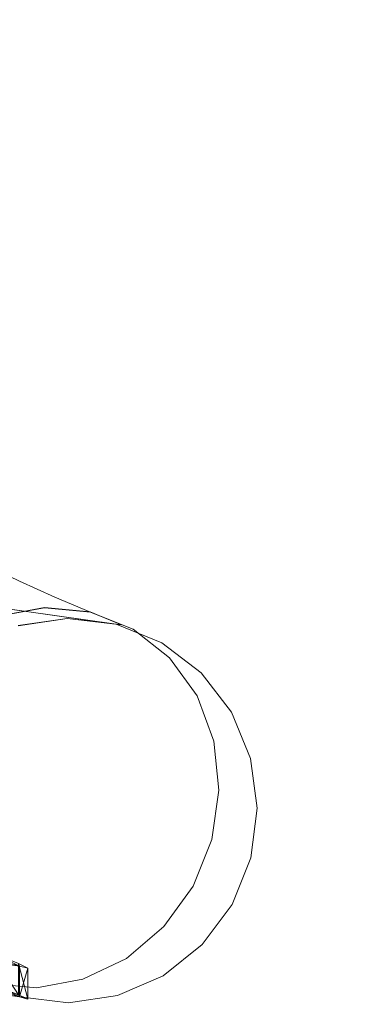
# Model space of a CAD drawing. Units: inches. Extents: x 0 to 204, y 0 to 264.
# Drawn here: x 107 to 107, y 166 to 168 of the extents above; entities that cross this region are included whole.
import ezdxf

# ---------------------------------------------------------------- set-up
doc = ezdxf.new("R2010")
doc.units = ezdxf.units.IN
doc.header["$MEASUREMENT"] = 0
doc.layers.get('0').update_dxf_attribs({"color": 10})

# ---------------------------------------------------------------- blocks, each defined once
blk = doc.blocks.new('LIDO-1-3D')
at = {"lineweight": 18}
for points, invisible_edges in [([(10.1328, 7.7095, 7.5889), (10.0426, 7.6929, 7.5547), (9.6994, 7.8286, 8.301)], 14), ([(10.3055, 7.6675, 7.6667), (10.0841, 7.7616, 7.9644), (10.0149, 7.7949, 8.1326)], 13), ([(10.1328, 7.7095, 7.5889), (10.0149, 7.7949, 8.1326), (10.0841, 7.7616, 7.9644)], 13), ([(10.0841, 7.7616, 7.9644), (10.3055, 7.6675, 7.6667), (10.1533, 7.7304, 7.796)], 3), ([(10.1328, 7.7095, 7.5889), (10.0841, 7.7616, 7.9644), (10.1533, 7.7304, 7.796)], 13), ([(10.3763, 7.6117, 7.705), (10.3055, 7.6675, 7.6667), (10.0843, 7.7353, 8.4808)], 14), ([(10.0843, 7.7353, 8.4808), (10.4301, 7.5377, 7.7394), (10.3763, 7.6117, 7.705)], 13), ([(10.1533, 7.7304, 7.796), (10.2226, 7.7011, 7.6271), (10.1328, 7.7095, 7.5889)], 12), ([(10.3055, 7.6675, 7.6667), (10.2226, 7.7011, 7.6271), (10.1533, 7.7304, 7.796)], 12), ([(9.9555, 7.7245, 6.1851), (10.177, 7.6886, 7.1338), (10.2715, 7.6777, 7.1102)], 13), ([(10.0816, 7.6745, 7.1502), (10.177, 7.6886, 7.1338), (9.9555, 7.7245, 6.1851)], 14), ([(10.0097, 7.715, 5.6685), (9.9555, 7.7245, 6.1851), (10.2715, 7.6777, 7.1102)], 3), ([(10.2726, 7.6775, 7.1159), (10.2245, 7.6549, 6.1109), (10.0102, 7.7148, 5.6714)], 3), ([(10.1615, 7.6918, 7.4441), (10.0425, 7.6932, 7.5547), (10.1328, 7.7098, 7.5889)], 13), ([(10.1328, 7.7098, 7.5889), (10.2218, 7.7014, 7.6289), (10.25, 7.6898, 7.5149)], 12), ([(10.1737, 7.6848, 7.2813), (10.177, 7.6888, 7.1338), (10.0815, 7.6748, 7.1502)], 13), ([(10.1615, 7.6918, 7.4441), (10.25, 7.6898, 7.5149), (10.2833, 7.676, 7.3799)], 13), ([(10.2775, 7.6768, 7.2367), (10.2726, 7.6774, 7.1159), (10.177, 7.6888, 7.1338)], 12), ([(10.3633, 7.6393, 7.5731), (10.2532, 7.6885, 7.5025), (10.2226, 7.7011, 7.6271)], 13), ([(10.2226, 7.7011, 7.6271), (10.3056, 7.6677, 7.6667), (10.3633, 7.6393, 7.5731)], 14), ([(10.2532, 7.6885, 7.5025), (10.366, 7.6426, 7.4652), (10.2833, 7.676, 7.3799)], 3), ([(10.2775, 7.6768, 7.2367), (10.1737, 7.6848, 7.2813), (10.2833, 7.676, 7.3799)], 3), ([(10.3616, 7.641, 7.0977), (10.2245, 7.6549, 6.1109), (10.2726, 7.6775, 7.1159)], 3), ([(10.2726, 7.6774, 7.1159), (10.3969, 7.6241, 7.2006), (10.3617, 7.6413, 7.0977)], 3), ([(10.2726, 7.6774, 7.1159), (10.278, 7.6767, 7.2479), (10.3969, 7.6241, 7.2006)], 14), ([(10.2833, 7.676, 7.3799), (10.4346, 7.5973, 7.3828), (10.278, 7.6767, 7.2479)], 3), ([(10.2245, 7.6549, 6.1109), (10.3616, 7.641, 7.0977), (10.4382, 7.5826, 7.0805)], 13), ([(10.3056, 7.6677, 7.6667), (10.3765, 7.6119, 7.7051), (10.3633, 7.6393, 7.5731)], 14), ([(10.3617, 7.6413, 7.0977), (10.3969, 7.6241, 7.2006), (10.4384, 7.5829, 7.0805)], 3), ([(10.4604, 7.5542, 7.5517), (10.3765, 7.6119, 7.7051), (10.4301, 7.5377, 7.7394)], 13), ([(10.4626, 7.4499, 7.7675), (10.1775, 7.5886, 8.4555), (10.4725, 7.3545, 7.7875)], 3), ([(10.1775, 7.5886, 8.4555), (10.4626, 7.4499, 7.7675), (10.4301, 7.5377, 7.7394)], 13), ([(10.4382, 7.5826, 7.0805), (10.4973, 7.5061, 7.0655), (10.327, 7.561, 6.1885)], 14), ([(10.4973, 7.5061, 7.0655), (10.4384, 7.5829, 7.0805), (10.4888, 7.5414, 7.2405)], 14), ([(10.4973, 7.5061, 7.0655), (10.5341, 7.4162, 7.0536), (10.327, 7.561, 6.1885)], 14), ([(10.5291, 7.4234, 7.5467), (10.4301, 7.5377, 7.7394), (10.4626, 7.4499, 7.7674)], 13), ([(10.4973, 7.5061, 7.0655), (10.5546, 7.4044, 7.2113), (10.534, 7.4162, 7.0537)], 3), ([(10.1488, 7.4576, 8.5715), (10.4591, 7.2583, 7.7981), (10.4725, 7.3545, 7.7875)], 13), ([(10.4626, 7.4499, 7.7674), (10.4725, 7.3545, 7.7875), (10.5291, 7.4234, 7.5467)], 14), ([(10.5341, 7.4162, 7.0536), (10.547, 7.3195, 7.0458), (10.2937, 7.421, 5.6702)], 14), ([(10.534, 7.4162, 7.0537), (10.5546, 7.4044, 7.2113), (10.547, 7.3195, 7.0458)], 3), ([(10.4725, 7.3545, 7.7875), (10.4591, 7.2583, 7.7981), (10.5409, 7.276, 7.553)], 14), ([(10.5351, 7.2226, 7.0424), (10.371, 7.2394, 6.1684), (10.547, 7.3195, 7.0458)], 3), ([(10.5664, 7.2649, 7.2827), (10.5351, 7.2226, 7.0424), (10.547, 7.3195, 7.0458)], 13), ([(10.1252, 7.2518, 8.4531), (10.4223, 7.1677, 7.7982), (10.4591, 7.2583, 7.7981)], 13), ([(10.3654, 7.0886, 7.7881), (10.4223, 7.1677, 7.7982), (10.1252, 7.2518, 8.4531)], 14), ([(10.3654, 7.0886, 7.7881), (10.1252, 7.2518, 8.4531), (10.2925, 7.0264, 7.7686)], 3), ([(10.4223, 7.1677, 7.7981), (10.4589, 7.1004, 7.5958), (10.4591, 7.2583, 7.7981)], 3), ([(10.371, 7.2394, 6.1684), (10.5351, 7.2226, 7.0424), (10.4983, 7.132, 7.0438)], 13), ([(10.4926, 7.0852, 7.2386), (10.4983, 7.132, 7.0438), (10.5351, 7.2226, 7.0424)], 13), ([(10.1177, 6.9696, 7.7065), (10.208, 6.9861, 7.7407), (9.9114, 7.1567, 8.5578)], 14), ([(9.9114, 7.1567, 8.5578), (10.208, 6.9861, 7.7407), (10.2925, 7.0264, 7.7686)], 13), ([(10.4223, 7.1677, 7.7981), (10.3654, 7.0886, 7.7881), (10.4589, 7.1004, 7.5958)], 14), ([(10.4399, 7.0536, 7.0499), (10.2962, 7.1312, 6.0775), (10.4983, 7.132, 7.0438)], 3), ([(10.4399, 7.0536, 7.0499), (10.4983, 7.132, 7.0438), (10.4926, 7.0852, 7.2386)], 14), ([(10.1177, 6.9696, 7.7065), (9.8069, 7.078, 8.2062), (9.8806, 7.0425, 8.0273)], 13), ([(10.2925, 7.0264, 7.7686), (10.3086, 6.9799, 7.5759), (10.3654, 7.0886, 7.7881)], 3), ([(10.4399, 7.0536, 7.0499), (10.4926, 7.0852, 7.2386), (10.364, 6.9929, 7.0601)], 3), ([(10.1177, 6.9696, 7.7065), (9.8806, 7.0425, 8.0273), (9.9543, 7.0091, 7.8481)], 13), ([(10.364, 6.9929, 7.0601), (10.1894, 7.0176, 6.211), (10.4399, 7.0536, 7.0499)], 3), ([(10.0959, 6.9499, 7.3929), (9.9473, 7.028, 7.3635), (10.0895, 6.9508, 7.2385)], 3), ([(10.364, 6.9929, 7.0601), (10.2752, 6.9545, 7.0739), (10.1894, 7.0176, 6.211)], 14), ([(10.2925, 7.0264, 7.7686), (10.208, 6.9861, 7.7408), (10.3086, 6.9799, 7.5759)], 14), ([(9.9543, 7.0091, 7.8481), (10.028, 6.978, 7.6684), (10.1177, 6.9696, 7.7065)], 12), ([(9.9643, 7.0109, 7.4476), (10.0959, 6.9499, 7.3929), (10.0591, 6.9651, 7.5423)], 13), ([(10.0841, 6.9516, 7.1083), (10.0895, 6.9508, 7.2385), (9.9834, 6.9993, 7.2207)], 14), ([(10.1797, 6.9404, 7.0904), (10.0552, 6.9839, 6.1289), (10.2752, 6.9545, 7.0739)], 3), ([(10.0841, 6.9516, 7.1083), (10.0552, 6.9839, 6.1289), (10.1797, 6.9404, 7.0904)], 3), ([(10.1177, 6.9696, 7.7065), (10.1819, 6.9559, 7.6044), (10.208, 6.9861, 7.7408)], 3), ([(10.3403, 6.9654, 7.2441), (10.2752, 6.9545, 7.0739), (10.364, 6.9929, 7.0601)], 13), ([(10.1177, 6.9696, 7.7065), (10.028, 6.978, 7.6684), (10.1819, 6.9559, 7.6044)], 14), ([(10.028, 6.978, 7.6684), (10.0619, 6.9639, 7.5306), (10.1819, 6.9559, 7.6044)], 14), ([(10.1847, 6.9436, 7.4861), (10.0619, 6.9639, 7.5306), (10.0959, 6.9499, 7.3929)], 13), ([(10.2197, 6.9374, 7.2024), (10.09, 6.9507, 7.2506), (10.0841, 6.9516, 7.1083)], 13), ([(10.0841, 6.9516, 7.1083), (10.1797, 6.9404, 7.0904), (10.2197, 6.9374, 7.2024)], 14), ([(10.0959, 6.9499, 7.3929), (10.09, 6.9507, 7.2506), (10.2665, 6.9461, 7.3935)], 14), ([(10.1797, 6.9404, 7.0904), (10.2752, 6.9545, 7.0739), (10.2197, 6.9374, 7.2024)], 14)]:
    blk.add_3dface(points, dxfattribs=dict(at, invisible_edges=invisible_edges))
mesh = blk.add_polyface(dxfattribs=at)
corners = [(9.0447, 7.0264, 1.3982), (8.9442, 7.0264, 1.3982), (9.3889, 7.3851, 9.2036), (9.7078, 7.1916, 8.4357), (10.028, 7.039, 7.658), (10.0821, 7.0165, 7.4766), (10.1008, 7.008, 7.2874), (10.0841, 7.0119, 7.098), (9.5664, 7.0845, 4.2479), (9.1666, 7.2057, 5.3009), (9.2423, 7.2668, 6.6305), (9.0554, 7.1161, 3.3495), (9.3156, 7.3259, 7.917), (9.3056, 7.0554, 2.823), (8.9998, 7.0712, 2.3739), (9.1751, 7.0409, 2.1106), (9.8252, 7.0482, 5.6729)]
mesh.append_faces([[corners[k] for k in face] for face in [(1, 15, 0), (7, 5, 6)]], dxfattribs={"vtx0": -1})
mesh.append_faces([[corners[k] for k in face] for face in [(16, 10, 7), (10, 16, 9), (4, 12, 3)]], dxfattribs={"vtx0": -1, "vtx1": -1})
mesh.append_faces([[corners[k] for k in face] for face in [(10, 4, 7)]], dxfattribs={"vtx0": -1, "vtx1": -1, "vtx2": -1})
mesh.append_faces([[corners[k] for k in face] for face in [(8, 11, 9), (11, 8, 13), (14, 13, 15), (15, 1, 14)]], dxfattribs={"vtx0": -1, "vtx2": -1})
mesh.append_faces([[corners[k] for k in face] for face in [(2, 3, 12)]], dxfattribs={"vtx1": -1})
mesh.append_faces([[corners[k] for k in face] for face in [(10, 12, 4), (14, 11, 13), (16, 8, 9), (4, 5, 7)]], dxfattribs={"vtx1": -1, "vtx2": -1})
mesh = blk.add_polyface(dxfattribs=at)
corners = [(9.3659, 7.3365, 9.2696), (8.9442, 6.9648, 1.4087), (9.0447, 6.9648, 1.4087), (9.5664, 7.0252, 4.2582), (10.0841, 6.9516, 7.1083), (10.1008, 6.9474, 7.2977), (10.0822, 6.9557, 7.487), (10.028, 6.978, 7.6684), (9.6963, 7.1354, 8.4742), (9.1551, 7.1506, 5.3391), (9.0496, 7.0577, 3.3739), (9.2279, 7.2148, 6.6973), (9.2969, 7.2757, 7.9834), (9.3056, 6.995, 2.8335), (8.9969, 7.0112, 2.3913), (9.1752, 6.9799, 2.1211), (9.8253, 6.9884, 5.6833)]
mesh.append_faces([[corners[k] for k in face] for face in [(15, 1, 2)]], dxfattribs={"vtx0": -1})
mesh.append_faces([[corners[k] for k in face] for face in [(9, 16, 11), (4, 11, 16), (1, 15, 14)]], dxfattribs={"vtx0": -1, "vtx1": -1})
mesh.append_faces([[corners[k] for k in face] for face in [(7, 11, 4)]], dxfattribs={"vtx0": -1, "vtx1": -1, "vtx2": -1})
mesh.append_faces([[corners[k] for k in face] for face in [(9, 3, 16), (3, 9, 10), (13, 10, 14), (10, 13, 3), (14, 15, 13)]], dxfattribs={"vtx0": -1, "vtx2": -1})
mesh.append_faces([[corners[k] for k in face] for face in [(6, 7, 4), (7, 8, 12), (12, 11, 7)]], dxfattribs={"vtx1": -1, "vtx2": -1})
mesh.append_faces([[corners[k] for k in face] for face in [(4, 5, 6), (8, 0, 12)]], dxfattribs={"vtx2": -1})
mesh = blk.add_polyface(dxfattribs=at)
corners = [(10.028, 7.039, 7.658), (10.028, 6.978, 7.6684), (10.0822, 6.9557, 7.487), (10.1008, 6.9474, 7.2977), (10.0841, 6.9516, 7.1083), (10.0841, 7.0119, 7.098), (10.1008, 7.008, 7.2874), (10.0821, 7.0165, 7.4766)]
mesh.append_faces([[corners[k] for k in face] for face in [(7, 2, 3)]], dxfattribs={"vtx0": -1, "vtx2": -1})
mesh.append_faces([[corners[k] for k in face] for face in [(5, 6, 4), (1, 2, 0)]], dxfattribs={"vtx1": -1})
mesh.append_faces([[corners[k] for k in face] for face in [(3, 4, 6), (6, 7, 3), (7, 0, 2)]], dxfattribs={"vtx1": -1, "vtx2": -1})

msp = doc.modelspace()

# ---------------------------------------------------------------- linework, layer by layer
at = {"lineweight": 18, "invisible_edges": 15}
for points in [[(106.84564, 167.82119, 0.5), (107.47505, 167.33823, 0.5), (107.3286, 167.69178, 0.5)], [(106.7847, 167.77936, 8.71225), (106.75114, 167.59511, 9.304), (106.82151, 167.73629, 8.28767)], [(107.47505, 167.33823, 0.5), (107.16639, 167.79195, 0.41325), (107.40806, 167.58823, 0.5)], [(106.74512, 167.53411, 8.83255), (106.82151, 167.73629, 8.28767), (106.75114, 167.59511, 9.304)], [(106.82151, 167.73629, 8.28767), (106.74512, 167.53411, 8.83255), (106.81419, 167.71686, 7.70339)], [(106.81419, 167.71686, 7.70339), (106.66093, 167.49012, 8.47299), (106.72034, 167.69607, 7.24497)], [(106.66093, 167.49012, 8.47299), (106.81419, 167.71686, 7.70339), (106.74512, 167.53411, 8.83255)], [(107.21611, 167.5418, 0.11212), (106.69061, 167.52933, 0.13589), (106.97505, 167.66979, 0.12574)], [(106.97505, 167.45789, 0.01453), (106.69061, 167.52933, 0.13589), (107.21611, 167.5418, 0.11212)], [(106.97505, 167.45789, 0.01453), (107.21611, 167.33823, 0.06195), (106.69061, 167.33823, 0.08879)], [(106.97505, 167.21857, 0.01453), (106.69061, 167.33823, 0.08879), (107.21611, 167.33823, 0.06195)], [(107.3286, 166.98467, 0.5), (107.47505, 167.33823, 0.5), (106.84564, 166.85527, 0.5)], [(107.16639, 166.88451, 0.41325), (107.47505, 167.33823, 0.5), (107.40806, 167.08823, 0.5)], [(106.97505, 167.21857, 0.01453), (107.21611, 167.13465, 0.11212), (106.69061, 167.14713, 0.13589)], [(106.97505, 167.00667, 0.12574), (106.69061, 167.14713, 0.13589), (107.21611, 167.13465, 0.11212)], [(106.60506, 167.02603, 0.37493), (106.73399, 166.97772, 0.25116), (106.99131, 166.87097, 0.32279)], [(106.99131, 166.87097, 0.32279), (106.73004, 166.91119, 0.41279), (106.60506, 167.02603, 0.37493)], [(106.97505, 167.00667, 0.12574), (107.25949, 166.99981, 0.26641), (106.73399, 166.97772, 0.25116)], [(107.25949, 166.99981, 0.26641), (106.99131, 166.87097, 0.32279), (106.73399, 166.97772, 0.25116)], [(106.73004, 166.91119, 0.41279), (106.99131, 166.87097, 0.32279), (107.16639, 166.88451, 0.41325)], [(106.73004, 166.91119, 0.41279), (107.16639, 166.88451, 0.41325), (106.97505, 166.83823, 0.5)], [(106.90619, 166.68433, 0.03552), (106.72505, 166.74793, 0.05492), (106.89386, 166.73292, 0.1875)], [(106.72505, 166.74793, 0.32008), (106.90619, 166.68433, 0.33948), (106.89386, 166.73292, 0.1875)], [(106.89386, 166.73292, 0.1875), (107.04096, 166.61875, 0.05662), (106.90619, 166.68433, 0.03552)], [(106.90619, 166.68433, 0.33948), (107.04096, 166.61875, 0.31838), (106.89386, 166.73292, 0.1875)], [(106.90619, 166.68433, 0.03552), (106.97647, 166.55427, 0.00501), (106.72505, 166.61534)], [(106.72505, 166.61534, 0.375), (106.97647, 166.55427, 0.36999), (106.90619, 166.68433, 0.33948)], [(106.97647, 166.55427, 0.00501), (106.90619, 166.68433, 0.03552), (107.04096, 166.61875, 0.05662)], [(106.97647, 166.55427, 0.36999), (107.04096, 166.61875, 0.31838), (106.90619, 166.68433, 0.33948)], [(106.97647, 166.55427, 0.00501), (107.04096, 166.61875, 0.05662), (107.10654, 166.48399, 0.03552)], [(106.97647, 166.55427, 0.36999), (107.10654, 166.48399, 0.33948), (107.04096, 166.61875, 0.31838)], [(107.10654, 166.48399, 0.03552), (107.04096, 166.61875, 0.05662), (107.15512, 166.47165, 0.1875)], [(107.15512, 166.47165, 0.1875), (107.04096, 166.61875, 0.31838), (107.10654, 166.48399, 0.33948)], [(106.85791, 166.45196, 23.81302), (106.42454, 166.57106, 24.52504), (106.73996, 166.53739, 24.35665)], [(106.86388, 166.44167, 0.04032), (106.72505, 166.52159, 0.02512), (106.97647, 166.55427, 0.00501)], [(106.72505, 166.52159, 0.34988), (106.86388, 166.44167, 0.33468), (106.97647, 166.55427, 0.36999)], [(106.9438, 166.30284, 0.02512), (106.86388, 166.44167, 0.04032), (106.97647, 166.55427, 0.00501)], [(106.9438, 166.30284, 0.34988), (106.97647, 166.55427, 0.36999), (106.86388, 166.44167, 0.33468)], [(106.97647, 166.55427, 0.00501), (107.10654, 166.48399, 0.03552), (107.03755, 166.30284)], [(106.97647, 166.55427, 0.36999), (107.03755, 166.30284, 0.375), (107.10654, 166.48399, 0.33948)], [(106.80938, 166.47775, 24.70492), (107.0306, 166.40993, 23.89079), (106.73996, 166.53739, 24.35665)], [(106.80938, 166.47775, 24.70492), (106.72352, 166.36707, 25.15417), (106.90256, 166.33105, 24.6796)], [(106.80938, 166.47775, 24.70492), (106.90256, 166.33105, 24.6796), (107.15518, 166.28021, 23.96353)], [(107.17013, 166.30284, 0.05492), (107.10654, 166.48399, 0.03552), (107.15512, 166.47165, 0.1875)], [(107.15512, 166.47165, 0.1875), (107.10654, 166.48399, 0.33948), (107.17013, 166.30284, 0.32008)], [(106.73531, 166.4573, 21.89544), (106.9496, 166.39737, 22.33498), (106.76237, 166.43844, 21.44939)], [(106.97506, 166.43224, 23.73903), (106.8866, 166.43431, 23.66814), (106.85792, 166.45225, 23.81297)], [(106.76237, 166.43844, 21.44939), (106.87781, 166.35047, 21.54629), (106.64263, 166.39675, 20.42117)], [(106.81344, 166.39123, 0.1875), (106.72505, 166.43423, 0.13897), (106.86388, 166.44167, 0.04032)], [(106.72505, 166.43423, 0.23603), (106.81344, 166.39123, 0.1875), (106.86388, 166.44167, 0.33468)], [(106.8866, 166.43431, 23.66814), (106.75985, 166.40399, 23.64651), (106.76758, 166.43569, 23.77874)], [(106.85869, 166.42538, 23.5852), (106.75985, 166.40399, 23.64651), (106.8866, 166.43431, 23.66814)], [(106.76237, 166.43844, 21.44939), (106.9496, 166.39737, 22.33498), (106.87781, 166.35047, 21.54629)], [(106.86388, 166.44167, 0.04032), (106.85644, 166.30284, 0.13897), (106.81344, 166.39123, 0.1875)], [(106.86388, 166.44167, 0.33468), (106.81344, 166.39123, 0.1875), (106.85644, 166.30284, 0.23603)], [(106.85869, 166.42538, 23.5852), (106.8866, 166.43431, 23.66814), (107.00844, 166.41848, 23.60397)], [(106.75985, 166.40399, 23.64651), (106.85869, 166.42538, 23.5852), (106.71741, 166.3725, 23.57645)], [(106.77264, 166.39796, 23.50917), (106.71741, 166.3725, 23.57645), (106.85869, 166.42538, 23.5852)], [(106.77264, 166.39796, 23.50917), (106.85869, 166.42538, 23.5852), (106.89878, 166.4273, 23.50538)], [(106.80664, 166.41722, 23.37432), (106.77264, 166.39796, 23.50917), (106.89878, 166.4273, 23.50538)], [(106.85869, 166.42538, 23.5852), (107.00844, 166.41848, 23.60397), (106.89878, 166.4273, 23.50538)], [(106.9021, 166.43131, 23.35789), (106.89878, 166.4273, 23.50538), (107.0026, 166.41925, 23.46079)], [(106.97828, 166.43092, 23.72663), (107.08836, 166.3818, 23.79722), (107.0911, 166.38503, 23.68925)], [(107.12204, 166.36661, 23.42464), (107.00305, 166.41919, 23.47197), (107.15965, 166.33974, 23.6069)], [(107.15965, 166.33974, 23.6069), (107.00844, 166.41848, 23.60397), (107.0911, 166.38503, 23.68925)], [(106.64263, 166.39675, 20.42117), (106.87781, 166.35047, 21.54629), (106.64411, 166.29956, 20.03625)], [(106.87781, 166.35047, 21.54629), (106.9496, 166.39737, 22.33498), (107.05209, 166.30344, 22.41256)], [(107.16326, 166.3251, 23.30462), (107.05209, 166.30344, 22.41256), (106.9496, 166.39737, 22.33498)], [(107.0911, 166.38503, 23.68925), (107.08836, 166.3818, 23.79722), (107.18547, 166.29667, 23.7758)], [(107.18547, 166.29667, 23.7758), (107.08836, 166.3818, 23.79722), (107.10163, 166.35442, 23.92917)], [(107.15965, 166.33974, 23.6069), (107.0911, 166.38503, 23.68925), (107.18547, 166.29667, 23.7758)], [(106.87393, 166.20009, 24.79557), (106.72352, 166.36707, 25.15417), (106.69549, 166.24716, 25.20586)], [(106.72352, 166.36707, 25.15417), (106.87393, 166.20009, 24.79557), (106.90256, 166.33105, 24.6796)], [(107.21392, 166.28391, 23.46456), (107.16347, 166.32532, 23.30459), (107.12204, 166.36661, 23.42464)], [(107.21392, 166.28391, 23.46456), (107.12204, 166.36661, 23.42464), (107.15965, 166.33974, 23.6069)], [(106.74717, 166.18516, 20.40178), (106.64411, 166.29956, 20.03625), (106.87781, 166.35047, 21.54629)], [(106.87781, 166.35047, 21.54629), (107.01875, 166.1635, 21.89428), (106.74717, 166.18516, 20.40178)], [(107.05209, 166.30344, 22.41256), (107.01875, 166.1635, 21.89428), (106.87781, 166.35047, 21.54629)], [(107.25938, 166.20239, 23.62462), (107.15965, 166.33974, 23.6069), (107.18547, 166.29667, 23.7758)], [(107.25938, 166.20239, 23.62462), (107.21392, 166.28391, 23.46456), (107.15965, 166.33974, 23.6069)], [(107.19763, 166.097, 24.01157), (106.90256, 166.33105, 24.6796), (106.87393, 166.20009, 24.79557)], [(107.01875, 166.1635, 21.89428), (107.05209, 166.30344, 22.41256), (107.25922, 166.1587, 23.27773)], [(107.18547, 166.29667, 23.7758), (107.15518, 166.28021, 23.96353), (107.25422, 166.16588, 23.77077)], [(107.25938, 166.20239, 23.62462), (107.18547, 166.29667, 23.7758), (107.25422, 166.16588, 23.77077)], [(107.27973, 166.1469, 23.43541), (107.22236, 166.2486, 23.28955), (107.21392, 166.28391, 23.46456)], [(107.21392, 166.28391, 23.46456), (107.25938, 166.20239, 23.62462), (107.27973, 166.1469, 23.43541)], [(106.6568, 166.11963, 25.16674), (106.85029, 165.99425, 24.67718), (106.69549, 166.24716, 25.20586)], [(106.85029, 165.99425, 24.67718), (106.87393, 166.20009, 24.79557), (106.69549, 166.24716, 25.20586)], [(106.92982, 165.9798, 21.52911), (106.69833, 165.96635, 20.32435), (106.74717, 166.18516, 20.40178)], [(107.01875, 166.1635, 21.89428), (106.92982, 165.9798, 21.52911), (106.74717, 166.18516, 20.40178)], [(106.85029, 165.99425, 24.67718), (107.18415, 166.00075, 24.02216), (106.87393, 166.20009, 24.79557)], [(107.25938, 166.20239, 23.62462), (107.25422, 166.16588, 23.77077), (107.28782, 166.06889, 23.64118)], [(107.28782, 166.06889, 23.64118), (107.27973, 166.1469, 23.43541), (107.25938, 166.20239, 23.62462)], [(107.19759, 166.097, 24.01156), (107.26596, 166.01848, 23.77708), (107.25422, 166.16588, 23.77077)], [(107.26596, 166.01848, 23.77708), (107.28782, 166.06889, 23.64118), (107.25422, 166.16588, 23.77077)], [(107.09612, 165.98182, 22.39249), (106.92982, 165.9798, 21.52911), (107.01875, 166.1635, 21.89428)], [(107.27212, 166.06193, 23.26985), (107.09612, 165.98182, 22.39249), (107.01875, 166.1635, 21.89428)], [(107.29151, 166.00733, 23.50683), (107.27208, 166.06193, 23.26986), (107.27973, 166.1469, 23.43541)], [(107.28782, 166.06889, 23.64118), (107.29151, 166.00733, 23.50683), (107.27973, 166.1469, 23.43541)], [(106.6568, 166.11963, 25.16674), (106.57567, 166.0202, 25.13023), (106.85029, 165.99425, 24.67718)], [(107.26596, 166.01848, 23.77708), (107.2508, 165.88965, 23.62881), (107.28782, 166.06889, 23.64118)], [(107.29151, 166.00733, 23.50683), (107.28782, 166.06889, 23.64118), (107.2508, 165.88965, 23.62881)], [(106.63654, 165.89919, 24.78188), (106.85029, 165.99425, 24.67718), (106.57567, 166.0202, 25.13023)], [(107.26596, 166.01848, 23.77708), (107.18403, 165.84284, 23.81992), (107.2508, 165.88965, 23.62881)], [(107.18403, 165.84284, 23.81992), (107.26596, 166.01848, 23.77708), (107.18415, 166.00075, 24.02216)], [(106.85029, 165.99425, 24.67718), (106.63654, 165.89919, 24.78188), (107.01758, 165.76887, 23.99272)], [(107.29151, 166.00733, 23.50683), (107.21774, 165.82766, 23.46269), (107.26023, 165.96504, 23.26644)], [(107.29151, 166.00733, 23.50683), (107.2508, 165.88965, 23.62881), (107.21774, 165.82766, 23.46269)], [(106.92982, 165.9798, 21.52911), (106.80821, 165.86103, 21.30838), (106.69833, 165.96635, 20.32435)], [(106.92982, 165.9798, 21.52911), (107.02125, 165.87362, 22.30161), (106.80821, 165.86103, 21.30838)], [(107.02125, 165.87362, 22.30161), (106.92982, 165.9798, 21.52911), (107.09612, 165.98182, 22.39249)], [(107.22343, 165.87451, 23.26789), (107.02125, 165.87362, 22.30161), (107.09612, 165.98182, 22.39249)], [(106.84279, 165.71202, 23.93063), (106.63654, 165.89919, 24.78188), (106.53205, 165.82046, 24.4303)], [(107.14539, 165.76049, 23.63202), (107.21774, 165.82766, 23.46269), (107.2508, 165.88965, 23.62881)], [(107.14539, 165.76049, 23.63202), (107.2508, 165.88965, 23.62881), (107.18403, 165.84284, 23.81992)], [(106.73761, 165.77331, 21.58985), (106.80821, 165.86103, 21.30838), (106.91454, 165.7601, 22.43507)], [(107.02125, 165.87362, 22.30161), (106.91454, 165.7601, 22.43507), (106.80821, 165.86103, 21.30838)], [(107.165, 165.79608, 23.27395), (106.91454, 165.7601, 22.43507), (107.02125, 165.87362, 22.30161)], [(107.03367, 165.72235, 23.80001), (107.14539, 165.76049, 23.63202), (107.18403, 165.84284, 23.81992)], [(107.18403, 165.84284, 23.81992), (107.09048, 165.83103, 24.01218), (107.03367, 165.72235, 23.80001)], [(107.14539, 165.76049, 23.63202), (107.06537, 165.70788, 23.46819), (107.21774, 165.82766, 23.46269)], [(107.08908, 165.73532, 23.28417), (107.21774, 165.82766, 23.46269), (107.06537, 165.70788, 23.46819)], [(106.70849, 165.74173, 23.44475), (106.81459, 165.69327, 23.46261), (106.67235, 165.77042, 23.58755)], [(106.68939, 165.75334, 23.67168), (106.67235, 165.77042, 23.58755), (106.82101, 165.69239, 23.61695)], [(106.78034, 165.72639, 22.35303), (106.73761, 165.77331, 21.58985), (106.91454, 165.7601, 22.43507)], [(106.91454, 165.7601, 22.43507), (107.00026, 165.69701, 23.29802), (106.78034, 165.72639, 22.35303)], [(107.14539, 165.76049, 23.63202), (106.99158, 165.68852, 23.61758), (107.06537, 165.70788, 23.46819)], [(106.99158, 165.68852, 23.61758), (107.14539, 165.76049, 23.63202), (107.03367, 165.72235, 23.80001)], [(107.03367, 165.72235, 23.80001), (106.93305, 165.72856, 23.96484), (106.90701, 165.69834, 23.82844)], [(106.90701, 165.69834, 23.82844), (106.78703, 165.70641, 23.75471), (106.90975, 165.68602, 23.71016)], [(106.90701, 165.69834, 23.82844), (106.90975, 165.68602, 23.71016), (107.03367, 165.72235, 23.80001)], [(106.99158, 165.68852, 23.61758), (107.03367, 165.72235, 23.80001), (106.90975, 165.68602, 23.71016)], [(106.94479, 165.67983, 23.42645), (107.06537, 165.70788, 23.46819), (106.99158, 165.68852, 23.61758)], [(107.06537, 165.70788, 23.46819), (106.94479, 165.67983, 23.42645), (107.00026, 165.697, 23.29802)], [(106.81509, 165.6932, 23.47466), (106.94479, 165.67983, 23.42645), (106.99158, 165.68852, 23.61758)], [(106.99158, 165.68852, 23.61758), (106.90975, 165.68602, 23.71016), (106.82101, 165.69239, 23.61695)]]:
    msp.add_3dface(points, dxfattribs=at)

# ---------------------------------------------------------------- block references
msp.add_blockref('LIDO-1-3D', (96.7251, 158.74247, 16.22409))

doc.saveas('drawing.dxf')
